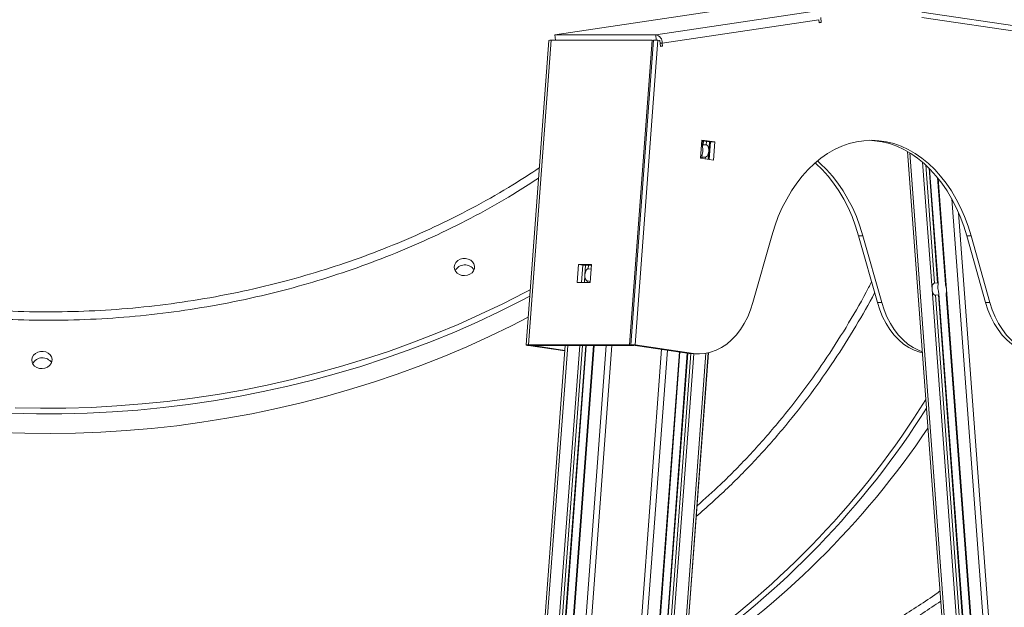
# Model space of a CAD drawing. Units: millimetres. Extents: x -74184 to -22930, y -11302 to 9948.
# Drawn here: x -57899 to -57417, y 4918 to 5206 of the extents above; entities that cross this region are included whole.
import ezdxf

# ---------------------------------------------------------------- set-up
doc = ezdxf.new("R2010")
doc.units = ezdxf.units.MM

msp = doc.modelspace()

# ---------------------------------------------------------------- linework, layer by layer
at = {"color": 7, "linetype": 'Continuous', "lineweight": 15}
for p, q in [((-57560.15, 5210.36), (-57636.97, 5198.94)), ((-57510.66, 5210.36), (-57587.47, 5198.94)), ((-57457.05, 5210.13), (-57381.79, 5198.94)), ((-57507.53, 5206.38), (-57584.35, 5194.96)), ((-57507.42, 5204.89), (-57507.53, 5206.38)), ((-57507.43, 5205.04), (-57506.37, 5205.04)), ((-57506.37, 5205.04), (-57507.42, 5204.89)), ((-57506.55, 5207.53), (-57506.37, 5205.04)), ((-57457.05, 5207.53), (-57379.18, 5195.96)), ((-57640.03, 5196.15), (-57651.12, 5046.97)), ((-57649.94, 5047.09), (-57638.86, 5196.27)), ((-57589.36, 5196.27), (-57638.86, 5196.27)), ((-57636.78, 5196.37), (-57637.47, 5196.27)), ((-57636.97, 5198.94), (-57587.47, 5198.94)), ((-57636.97, 5198.94), (-57636.77, 5196.27)), ((-57600.45, 5047.09), (-57589.36, 5196.27)), ((-57599.74, 5047.09), (-57588.65, 5196.27)), ((-57597.62, 5047.09), (-57586.53, 5196.27)), ((-57589.36, 5196.27), (-57588.66, 5196.17)), ((-57586.53, 5196.27), (-57588.65, 5196.27)), ((-57586.53, 5196.27), (-57585.5, 5196.12)), ((-57585.29, 5193.31), (-57585.5, 5196.12)), ((-57584.35, 5194.96), (-57584.24, 5193.47)), ((-57585.3, 5193.47), (-57584.24, 5193.47)), ((-57584.24, 5193.47), (-57585.29, 5193.31)), ((-57565.59, 5138.44), (-57564.92, 5147.39)), ((-57564.95, 5147.08), (-57560.72, 5146.45)), ((-57564.92, 5147.39), (-57558.59, 5146.45)), ((-57564.41, 5147), (-57564.6, 5144.53)), ((-57562.76, 5145.01), (-57564.27, 5145.01)), ((-57560.72, 5146.45), (-57561.36, 5137.81)), ((-57558.59, 5146.45), (-57560.72, 5146.45)), ((-57558.59, 5146.45), (-57559.26, 5137.5)), ((-57341.49, 3491.02), (-57464.18, 5141.84)), ((-57559.26, 5137.5), (-57565.59, 5138.44)), ((-57564.97, 5139.47), (-57565.05, 5138.36)), ((-57564.71, 5139.05), (-57563.21, 5139.05)), ((-57449.07, 5077.11), (-57453.25, 5133.32)), ((-57449.38, 5128.98), (-57445.49, 5076.74)), ((-57530.65, 5100.47), (-57539.87, 5067.8)), ((-57488.11, 5100.47), (-57485.99, 5100.47)), ((-57488.11, 5100.47), (-57478.89, 5067.8)), ((-57485.99, 5100.47), (-57476.77, 5067.8)), ((-57432.96, 5100.47), (-57435.08, 5100.47)), ((-57425.86, 5067.8), (-57435.08, 5100.47)), ((-57423.73, 5067.8), (-57432.96, 5100.47)), ((-57625.45, 5086.46), (-57626.12, 5077.51)), ((-57619.09, 5086.46), (-57625.45, 5086.46)), ((-57623.34, 5086.15), (-57625.45, 5086.46)), ((-57623.98, 5077.51), (-57623.34, 5086.15)), ((-57623.34, 5086.15), (-57619.11, 5086.15)), ((-57619.26, 5084.1), (-57620.64, 5084.3)), ((-57619.75, 5077.51), (-57619.09, 5086.46)), ((-57626.12, 5077.51), (-57619.75, 5077.51)), ((-57621.08, 5078.34), (-57619.71, 5078.13)), ((-57449.4, 5077.49), (-57450.89, 5077.27)), ((-57450.45, 5071.3), (-57448.95, 5071.53)), ((-57331.19, 3491.02), (-57448.7, 5072.06)), ((-57445.12, 5071.69), (-57327.64, 3491.02)), ((-57478.89, 5067.8), (-57476.77, 5067.8)), ((-57423.73, 5067.8), (-57425.86, 5067.8)), ((-57747.53, 3491.02), (-57631.91, 5046.78)), ((-57737.24, 3491.02), (-57621.62, 5046.78)), ((-57618.07, 5046.78), (-57733.69, 3491.02)), ((-57647.84, 5046.67), (-57649.96, 5046.67)), ((-57649.96, 5046.67), (-57632.12, 5044.02)), ((-57649.94, 5047.09), (-57600.45, 5047.09)), ((-57647.83, 5046.78), (-57649.94, 5047.09)), ((-57647.84, 5046.67), (-57632.09, 5044.33)), ((-57647.83, 5046.78), (-57598.34, 5046.78)), ((-57600.45, 5047.09), (-57598.34, 5046.78)), ((-57597.62, 5047.09), (-57599.74, 5047.09)), ((-57571.22, 5042.85), (-57599.74, 5047.09)), ((-57598.34, 5046.78), (-57598.33, 5046.88)), ((-57569.1, 5042.85), (-57597.62, 5047.09)), ((-57691.08, 3491.02), (-57575.7, 5043.52)), ((-57572.14, 5042.99), (-57687.48, 3491.02)), ((-57677.09, 3491.02), (-57561.73, 5043.12)), ((-57569.1, 5042.85), (-57571.22, 5042.85)), ((-57568.26, 5042.63), (-57566.14, 5042.63))]:
    msp.add_line(p, q, dxfattribs=at)
at = {"color": 8, "linetype": 'Continuous', "lineweight": 15}
for p, q in [((-57587.27, 5196.27), (-57587.47, 5198.94)), ((-57585.41, 5194.96), (-57584.35, 5194.96)), ((-57564.27, 5145.01), (-57564.12, 5146.96)), ((-57562.76, 5145.01), (-57562.63, 5146.74)), ((-57561.57, 5141.92), (-57561.23, 5146.53)), ((-57561.87, 5137.89), (-57561.57, 5141.92)), ((-57564.77, 5138.32), (-57564.71, 5139.05)), ((-57563.28, 5138.1), (-57563.21, 5139.05)), ((-57340.32, 3491.02), (-57462.96, 5141.11)), ((-57452.08, 5074.18), (-57456.72, 5136.55)), ((-57450.89, 5077.27), (-57455.2, 5135.2)), ((-57449.4, 5077.49), (-57453.57, 5133.64)), ((-57445.01, 5074.18), (-57449.05, 5128.58)), ((-57321.45, 3491.02), (-57442.41, 5118.57)), ((-57318.62, 3491.02), (-57439.07, 5111.74)), ((-57622.27, 5081.42), (-57621.92, 5086.15)), ((-57620.64, 5084.3), (-57620.5, 5086.15)), ((-57622.56, 5077.51), (-57622.27, 5081.42)), ((-57621.14, 5077.51), (-57621.08, 5078.34)), ((-57334.42, 3491.02), (-57452.08, 5074.18)), ((-57327.35, 3491.02), (-57445.01, 5074.18)), ((-57333, 3491.02), (-57450.45, 5071.3)), ((-57331.49, 3491.02), (-57448.95, 5071.53)), ((-57746.37, 3491.02), (-57630.74, 5046.78)), ((-57740.47, 3491.02), (-57624.84, 5046.78)), ((-57739.05, 3491.02), (-57623.43, 5046.78)), ((-57737.54, 3491.02), (-57621.91, 5046.78)), ((-57733.4, 3491.02), (-57617.77, 5046.78)), ((-57727.5, 3491.02), (-57611.87, 5046.78)), ((-57724.66, 3491.02), (-57609.04, 5046.78)), ((-57647.84, 5046.67), (-57647.83, 5046.78)), ((-57700.15, 3491.02), (-57584.67, 5044.85)), ((-57697.31, 3491.02), (-57581.86, 5044.43)), ((-57691.38, 3491.02), (-57575.99, 5043.56)), ((-57687.19, 3491.02), (-57571.85, 5042.95)), ((-57685.69, 3491.02), (-57570.36, 5042.74)), ((-57684.27, 3491.02), (-57568.95, 5042.64)), ((-57678.34, 3491.02), (-57563, 5042.88)), ((-57677.15, 3491.02), (-57561.8, 5043.11))]:
    msp.add_line(p, q, dxfattribs=at)
at = {"color": 7, "linetype": 'Continuous', "lineweight": 15, "flags": 128}
for points in [[(-57432.96, 5100.47), (-57434.44, 5105.24), (-57436.16, 5109.85), (-57438.1, 5114.28), (-57440.25, 5118.5), (-57442.61, 5122.5), (-57445.16, 5126.26), (-57447.9, 5129.76), (-57450.79, 5132.97), (-57453.84, 5135.9), (-57457.03, 5138.51), (-57460.34, 5140.8), (-57463.75, 5142.76), (-57467.26, 5144.38), (-57470.83, 5145.64), (-57474.46, 5146.55), (-57478.12, 5147.09), (-57481.8, 5147.28), (-57485.48, 5147.09), (-57489.15, 5146.55), (-57492.78, 5145.64), (-57496.35, 5144.38), (-57499.85, 5142.76), (-57503.27, 5140.8), (-57506.57, 5138.51), (-57509.76, 5135.9), (-57512.81, 5132.97), (-57515.71, 5129.76), (-57518.44, 5126.26), (-57520.99, 5122.5), (-57523.35, 5118.5), (-57525.51, 5114.28), (-57527.45, 5109.85), (-57529.16, 5105.24), (-57530.65, 5100.47)], [(-57435.08, 5100.47), (-57436.56, 5105.24), (-57438.28, 5109.85), (-57440.22, 5114.28), (-57442.38, 5118.5), (-57444.73, 5122.5), (-57447.29, 5126.26), (-57450.02, 5129.76), (-57452.92, 5132.97), (-57455.96, 5135.9), (-57459.15, 5138.51), (-57462.46, 5140.8), (-57465.87, 5142.76), (-57469.38, 5144.38), (-57472.95, 5145.64), (-57476.58, 5146.55), (-57480.24, 5147.09), (-57482.86, 5147.26)], [(-57508.32, 5137.13), (-57506.88, 5135.9), (-57503.83, 5132.97), (-57500.93, 5129.76), (-57498.2, 5126.26), (-57495.65, 5122.5), (-57493.29, 5118.5), (-57491.13, 5114.28), (-57489.19, 5109.85), (-57487.47, 5105.24), (-57485.99, 5100.47)], [(-57509.38, 5136.23), (-57509, 5135.9), (-57505.95, 5132.97), (-57503.05, 5129.76), (-57500.32, 5126.26), (-57497.77, 5122.5), (-57495.41, 5118.5), (-57493.25, 5114.28), (-57491.31, 5109.85), (-57489.59, 5105.24), (-57488.11, 5100.47)], [(-57685.75, 5083.06), (-57686.23, 5084.13), (-57686.35, 5085.27), (-57686.11, 5086.41), (-57685.51, 5087.45), (-57684.6, 5088.32), (-57683.45, 5088.96), (-57682.15, 5089.31), (-57680.79, 5089.36), (-57679.47, 5089.09), (-57678.29, 5088.53), (-57677.34, 5087.72), (-57676.69, 5086.72), (-57676.38, 5085.6), (-57676.45, 5084.45), (-57676.87, 5083.35), (-57677.63, 5082.39), (-57678.67, 5081.63), (-57679.91, 5081.13), (-57681.25, 5080.93), (-57682.6, 5081.04), (-57683.86, 5081.45), (-57684.94, 5082.15), (-57685.75, 5083.06)], [(-57539.87, 5067.8), (-57541.04, 5064.18), (-57542.47, 5060.74), (-57544.12, 5057.52), (-57546, 5054.54), (-57548.08, 5051.85), (-57550.33, 5049.46), (-57552.75, 5047.4), (-57555.29, 5045.69), (-57557.94, 5044.35), (-57560.68, 5043.39), (-57563.47, 5042.81), (-57566.28, 5042.63), (-57569.1, 5042.85)], [(-57478.89, 5067.8), (-57477.71, 5064.18), (-57476.29, 5060.74), (-57474.63, 5057.52), (-57472.76, 5054.54), (-57470.68, 5051.85), (-57468.43, 5049.46), (-57466.01, 5047.4), (-57463.47, 5045.69), (-57460.82, 5044.35), (-57458.08, 5043.39), (-57456.84, 5043.08)], [(-57476.77, 5067.8), (-57475.59, 5064.18), (-57474.17, 5060.74), (-57472.51, 5057.52), (-57470.64, 5054.54), (-57468.56, 5051.85), (-57466.3, 5049.46), (-57463.89, 5047.4), (-57461.35, 5045.69), (-57458.69, 5044.35), (-57456.88, 5043.66)], [(-57399.59, 5042.63), (-57402.26, 5042.81), (-57405.05, 5043.39), (-57407.78, 5044.35), (-57410.44, 5045.69), (-57412.98, 5047.4), (-57415.39, 5049.46), (-57417.65, 5051.85), (-57419.72, 5054.54), (-57421.6, 5057.52), (-57423.26, 5060.74), (-57424.68, 5064.18), (-57425.86, 5067.8)], [(-57394.51, 5042.85), (-57397.32, 5042.63), (-57400.14, 5042.81), (-57402.93, 5043.39), (-57405.66, 5044.35), (-57408.31, 5045.69), (-57410.86, 5047.4), (-57413.27, 5049.46), (-57415.53, 5051.85), (-57417.6, 5054.54), (-57419.48, 5057.52), (-57421.14, 5060.74), (-57422.56, 5064.18), (-57423.73, 5067.8)], [(-57909.41, 5004.09), (-57896.98, 5003.68), (-57884.54, 5003.56), (-57872.09, 5003.74), (-57859.64, 5004.21), (-57847.22, 5004.99), (-57834.81, 5006.05), (-57822.44, 5007.41), (-57810.12, 5009.07), (-57797.84, 5011.02), (-57785.64, 5013.26), (-57773.5, 5015.78), (-57761.45, 5018.6), (-57749.5, 5021.7), (-57737.64, 5025.08), (-57725.9, 5028.74), (-57714.28, 5032.68), (-57702.78, 5036.89), (-57691.43, 5041.37), (-57680.23, 5046.12), (-57669.18, 5051.13), (-57658.3, 5056.4), (-57650.11, 5060.59)], [(-57649.94, 5047.09), (-57650.44, 5047.08), (-57650.81, 5047.06), (-57651.04, 5047.02), (-57651.12, 5046.97), (-57651.05, 5046.91), (-57650.82, 5046.83), (-57650.45, 5046.76), (-57649.96, 5046.67)], [(-57647.83, 5046.78), (-57647.96, 5046.78), (-57648.05, 5046.77), (-57648.11, 5046.76), (-57648.13, 5046.75), (-57648.11, 5046.73), (-57648.05, 5046.71), (-57647.96, 5046.69), (-57647.84, 5046.67)], [(-57892.91, 5037.52), (-57893.39, 5038.59), (-57893.51, 5039.73), (-57893.26, 5040.87), (-57892.67, 5041.91), (-57891.76, 5042.78), (-57890.61, 5043.42), (-57889.31, 5043.77), (-57887.95, 5043.82), (-57886.63, 5043.55), (-57885.45, 5042.99), (-57884.5, 5042.18), (-57883.85, 5041.18), (-57883.54, 5040.06), (-57883.6, 5038.91), (-57884.03, 5037.81), (-57884.79, 5036.85), (-57885.83, 5036.09), (-57887.06, 5035.59), (-57888.41, 5035.38), (-57889.76, 5035.5), (-57891.02, 5035.91), (-57892.1, 5036.61), (-57892.91, 5037.52)], [(-57568.26, 5042.63), (-57568.4, 5042.63), (-57571.22, 5042.85)]]:
    msp.add_lwpolyline(points, dxfattribs=at)
at = {"color": 8, "linetype": 'Continuous', "lineweight": 15, "flags": 128}
for points in [[(-57649.35, 5070.86), (-57653.4, 5068.74), (-57664.2, 5063.34), (-57675.16, 5058.2), (-57686.29, 5053.32), (-57697.57, 5048.71), (-57708.99, 5044.36), (-57720.55, 5040.28), (-57732.24, 5036.48), (-57744.04, 5032.96), (-57755.94, 5029.72), (-57767.95, 5026.76), (-57780.04, 5024.09), (-57792.21, 5021.71), (-57804.45, 5019.62), (-57816.75, 5017.81), (-57829.1, 5016.31), (-57841.49, 5015.09), (-57853.91, 5014.17), (-57866.35, 5013.55), (-57878.79, 5013.22), (-57891.24, 5013.19), (-57903.68, 5013.46)], [(-57901.61, 5016.15), (-57889.17, 5015.93), (-57876.73, 5016.01), (-57864.28, 5016.39), (-57851.84, 5017.07), (-57839.43, 5018.04), (-57827.05, 5019.31), (-57814.71, 5020.88), (-57802.42, 5022.74), (-57790.2, 5024.89), (-57778.04, 5027.33), (-57765.97, 5030.06), (-57753.98, 5033.08), (-57742.1, 5036.38), (-57730.32, 5039.96), (-57718.67, 5043.83), (-57707.14, 5047.97), (-57695.75, 5052.38), (-57684.51, 5057.06), (-57673.42, 5062), (-57662.49, 5067.2), (-57651.75, 5072.67), (-57649.11, 5074.06)]]:
    msp.add_lwpolyline(points, dxfattribs=at)
at = {"color": 7, "linetype": 'Continuous', "lineweight": 15}
for centre, radius, start, end in [((-57639.18, 5193.66), 2.63, 82.9144, 108.9035), ((-57588.22, 5195.14), 3.88, 357.4381, 78.8481), ((-57681.15, 5080.91), 5.33, 32.5758, 153.1509), ((-57888.31, 5035.37), 5.33, 32.5741, 153.1527), ((-57804.07, 5241.38), 421.63, 303.1967, 326.1029)]:
    msp.add_arc(centre, radius, start, end, dxfattribs=at)
at = {"color": 8, "linetype": 'Continuous', "lineweight": 15}
for centre, radius, start, end in [((-57813.91, 5243.55), 422.62, 304.815, 328.0958), ((-57812, 5242.24), 422.85, 304.4419, 327.6411)]:
    msp.add_arc(centre, radius, start, end, dxfattribs=at)
for points, knots in [([(-57645.04, 5128.75), (-57648.45, 5126.51), (-57657.66, 5120.45), (-57673.45, 5111.51), (-57691.89, 5102.09), (-57710.52, 5093.77), (-57729.21, 5086.42), (-57748.31, 5079.9), (-57768.19, 5074.11), (-57788.85, 5069.15), (-57810.27, 5065.09), (-57831.94, 5062.04), (-57853.75, 5060), (-57875.61, 5058.99), (-57897.44, 5059.03), (-57919.21, 5060.13), (-57940.89, 5062.27), (-57962.41, 5065.44), (-57983.67, 5069.62), (-58004.57, 5074.78), (-58025.03, 5080.93), (-58045.03, 5088.07), (-58064.52, 5096.18), (-58083.47, 5105.21), (-58101.78, 5115.12), (-58119.36, 5125.88), (-58136.15, 5137.45), (-58152.11, 5149.82), (-58167.23, 5162.98), (-58181.47, 5176.85), (-58194.76, 5191.39), (-58207.04, 5206.52), (-58218.26, 5222.21), (-58228.39, 5238.42), (-58237.42, 5255.14), (-58245.35, 5272.3), (-58252.13, 5289.82), (-58257.72, 5307.63), (-58262.11, 5325.65), (-58265.27, 5343.89), (-58267.19, 5362.28), (-58267.93, 5380.79), (-58267.36, 5399.32), (-58266.25, 5413.49), (-58264.92, 5421.42), (-58264.62, 5423.23)], [0, 0, 0, 0, 0.0141044, 0.0381396, 0.0620993, 0.0845719, 0.1070756, 0.1295793, 0.152052, 0.1760108, 0.2000453, 0.2241182, 0.2481913, 0.2722258, 0.2961847, 0.3201435, 0.344178, 0.3682507, 0.3923236, 0.416358, 0.4403169, 0.4642757, 0.4883098, 0.5123828, 0.5364556, 0.56049, 0.5844487, 0.6084076, 0.6324419, 0.6565147, 0.6805874, 0.7046217, 0.7285806, 0.7525394, 0.7765739, 0.8006467, 0.8247195, 0.8487539, 0.8727128, 0.8966718, 0.9207062, 0.9447792, 0.9688521, 0.9928866, 1, 1, 1, 1]), ([(-58255.12, 5311.59), (-58255, 5311.1), (-58253.47, 5304.71), (-58249.44, 5292.66), (-58242.91, 5275.35), (-58235.02, 5258.26), (-58225.94, 5241.43), (-58215.82, 5225.23), (-58204.74, 5209.71), (-58192.76, 5194.89), (-58179.7, 5180.53), (-58165.55, 5166.69), (-58150.34, 5153.45), (-58134.4, 5141.09), (-58117.8, 5129.63), (-58100.63, 5119.08), (-58082.61, 5109.27), (-58063.77, 5100.25), (-58044.14, 5092.09), (-58024.18, 5084.96), (-58003.94, 5078.86), (-57983.51, 5073.77), (-57962.57, 5069.61), (-57941.15, 5066.43), (-57919.33, 5064.27), (-57897.58, 5063.17), (-57875.99, 5063.12), (-57854.61, 5064.07), (-57833.09, 5066.03), (-57811.52, 5069.04), (-57789.96, 5073.13), (-57769.27, 5078.1), (-57749.5, 5083.85), (-57730.58, 5090.29), (-57712, 5097.59), (-57693.53, 5105.85), (-57675.35, 5115.11), (-57658.9, 5124.42), (-57648.94, 5130.95), (-57644.67, 5133.75)], [0, 0, 0, 0, 0.002321, 0.030058, 0.057774, 0.086295, 0.114839, 0.14336, 0.171075, 0.198813, 0.226528, 0.255049, 0.283593, 0.312114, 0.33983, 0.367567, 0.395283, 0.423803, 0.452347, 0.480868, 0.508584, 0.536321, 0.564037, 0.592558, 0.621102, 0.649623, 0.677339, 0.705076, 0.732792, 0.761313, 0.789857, 0.818378, 0.844561, 0.870743, 0.897218, 0.923693, 0.95141, 0.979148, 1, 1, 1, 1]), ([(-57567.3, 4968.18), (-57563.43, 4971.62), (-57554.33, 4979.69), (-57540.88, 4993.51), (-57527.25, 5008.97), (-57514.82, 5024.79), (-57503.43, 5040.85), (-57492.89, 5057.67), (-57485.64, 5070.08), (-57482.22, 5077.02), (-57481.76, 5077.96)], [0, 0, 0, 0, 0.112544, 0.264657, 0.416647, 0.556174, 0.695701, 0.836787, 0.977873, 1, 1, 1, 1]), ([(-57480.22, 5072.52), (-57483.23, 5067.05), (-57489.47, 5055.71), (-57499.97, 5039.23), (-57511.43, 5022.98), (-57523.93, 5007.07), (-57537.53, 4991.62), (-57552.16, 4976.66), (-57562.53, 4967.46), (-57567.7, 4962.87)], [0, 0, 0, 0, 0.131073, 0.271358, 0.411642, 0.551732, 0.701088, 0.850915, 1, 1, 1, 1]), ([(-57575.18, 4862.22), (-57571.71, 4863.4), (-57561.54, 4866.84), (-57544.9, 4873.51), (-57525.33, 4882.08), (-57505.92, 4891.58), (-57486.73, 4901.94), (-57467.9, 4913.23), (-57455.03, 4921.4), (-57448.65, 4925.97), (-57448.16, 4926.32)], [0, 0, 0, 0, 0.0775436, 0.2269602, 0.3764914, 0.5259077, 0.679664, 0.833545, 0.9873007, 1, 1, 1, 1]), ([(-57447.79, 4921.39), (-57453.62, 4917.51), (-57465.49, 4909.62), (-57484.09, 4898.6), (-57503.34, 4888.15), (-57523, 4878.49), (-57543, 4869.68), (-57560.52, 4862.67), (-57571.44, 4858.97), (-57575.52, 4857.59)], [0, 0, 0, 0, 0.147252, 0.299614, 0.452219, 0.604825, 0.757188, 0.909071, 1, 1, 1, 1])]:
    msp.add_open_spline(points, degree=3, knots=knots, dxfattribs=at)
at = {"color": 7, "linetype": 'Continuous', "lineweight": 15}
for points, knots in [([(-57564.49, 5141.92), (-57564.5, 5141.81), (-57564.56, 5141.16), (-57564.78, 5140.36), (-57564.95, 5139.65), (-57564.99, 5139.35), (-57564.95, 5139.16), (-57564.86, 5139.06), (-57564.76, 5139.05), (-57564.71, 5139.05)], [0, 0, 0, 0, 0.0915483, 0.546934, 0.6707493, 0.7952147, 0.8740992, 0.9403727, 1, 1, 1, 1]), ([(-57564.27, 5145.01), (-57564.32, 5145), (-57564.43, 5144.99), (-57564.53, 5144.86), (-57564.61, 5144.6), (-57564.6, 5144.06), (-57564.47, 5143.14), (-57564.49, 5142.36), (-57564.49, 5141.92)], [0, 0, 0, 0, 0.0646277, 0.1288733, 0.2206302, 0.367099, 0.6402369, 1, 1, 1, 1]), ([(-57563.21, 5139.05), (-57563.14, 5139.05), (-57563.02, 5139.07), (-57562.79, 5139.18), (-57562.49, 5139.4), (-57562.09, 5139.88), (-57561.72, 5140.73), (-57561.63, 5141.49), (-57561.57, 5141.92)], [0, 0, 0, 0, 0.064584, 0.128853, 0.220607, 0.367064, 0.640228, 1, 1, 1, 1]), ([(-57561.57, 5141.92), (-57561.56, 5142.49), (-57561.55, 5143.23), (-57561.83, 5144.14), (-57562.08, 5144.58), (-57562.37, 5144.86), (-57562.58, 5144.99), (-57562.71, 5145.01), (-57562.76, 5145.01)], [0, 0, 0, 0, 0.458237, 0.604673, 0.784908, 0.863098, 0.941991, 1, 1, 1, 1]), ([(-58190.44, 5108.38), (-58189.72, 5107.15), (-58186.91, 5102.39), (-58181.72, 5094.24), (-58174.9, 5083.96), (-58167.82, 5073.9), (-58160.5, 5064.04), (-58152.93, 5054.4), (-58145.13, 5044.97), (-58137.11, 5035.77), (-58128.86, 5026.8), (-58120.39, 5018.06), (-58111.7, 5009.56), (-58102.81, 5001.3), (-58093.72, 4993.29), (-58084.43, 4985.54), (-58074.96, 4978.04), (-58065.3, 4970.8), (-58055.46, 4963.82), (-58045.45, 4957.12), (-58035.29, 4950.69), (-58024.96, 4944.53), (-58014.49, 4938.65), (-58003.88, 4933.05), (-57993.13, 4927.73), (-57982.25, 4922.71), (-57971.26, 4917.97), (-57960.15, 4913.52), (-57948.94, 4909.36), (-57937.63, 4905.49), (-57926.22, 4901.92), (-57914.73, 4898.64), (-57903.16, 4895.66), (-57891.52, 4892.98), (-57879.82, 4890.59), (-57868.05, 4888.5), (-57856.23, 4886.7), (-57844.37, 4885.2), (-57832.46, 4884), (-57820.51, 4883.09), (-57808.53, 4882.48), (-57799.25, 4882.2), (-57793.98, 4882.18), (-57792.7, 4882.18)], [0, 0, 0, 0, 0.009065, 0.035199, 0.061204, 0.087089, 0.112863, 0.138534, 0.16411, 0.189597, 0.215003, 0.240334, 0.265595, 0.290794, 0.315934, 0.341022, 0.366062, 0.391061, 0.416023, 0.440952, 0.465855, 0.490735, 0.515597, 0.540445, 0.565284, 0.590119, 0.614956, 0.639799, 0.664654, 0.689527, 0.714423, 0.739348, 0.764309, 0.789312, 0.814364, 0.839473, 0.864646, 0.88989, 0.915217, 0.940634, 0.966152, 0.991783, 1, 1, 1, 1]), ([(-57620.64, 5084.3), (-57620.7, 5084.3), (-57620.82, 5084.3), (-57621.05, 5084.21), (-57621.35, 5083.99), (-57621.75, 5083.51), (-57622.12, 5082.63), (-57622.22, 5081.86), (-57622.27, 5081.42)], [0, 0, 0, 0, 0.0646044, 0.1288538, 0.2206164, 0.3670793, 0.640246, 1, 1, 1, 1]), ([(-57622.27, 5081.42), (-57622.28, 5081.31), (-57622.31, 5080.65), (-57622.24, 5079.84), (-57621.91, 5079.07), (-57621.69, 5078.74), (-57621.45, 5078.51), (-57621.25, 5078.38), (-57621.14, 5078.35), (-57621.08, 5078.34)], [0, 0, 0, 0, 0.0915553, 0.5469439, 0.6707756, 0.7952135, 0.8741165, 0.940371, 1, 1, 1, 1]), ([(-57450.89, 5077.27), (-57450.95, 5077.26), (-57451.07, 5077.22), (-57451.29, 5077.08), (-57451.55, 5076.82), (-57451.87, 5076.28), (-57452.11, 5075.38), (-57452.09, 5074.62), (-57452.08, 5074.18)], [0, 0, 0, 0, 0.064583, 0.128841, 0.220615, 0.367077, 0.640243, 1, 1, 1, 1]), ([(-57452.08, 5074.18), (-57452.07, 5074.07), (-57452.01, 5073.41), (-57451.82, 5072.6), (-57451.38, 5071.87), (-57451.11, 5071.57), (-57450.84, 5071.39), (-57450.62, 5071.3), (-57450.5, 5071.3), (-57450.45, 5071.3)], [0, 0, 0, 0, 0.091558, 0.546924, 0.670751, 0.795204, 0.874094, 0.940391, 1, 1, 1, 1]), ([(-57449.18, 5074.62), (-57449.18, 5074.73), (-57449.22, 5075.39), (-57449.13, 5076.2), (-57449.06, 5076.93), (-57449.07, 5077.23), (-57449.14, 5077.41), (-57449.25, 5077.5), (-57449.35, 5077.5), (-57449.4, 5077.49)], [0, 0, 0, 0, 0.0915294, 0.5469474, 0.6707512, 0.7952206, 0.8741179, 0.9403893, 1, 1, 1, 1]), ([(-57448.95, 5071.53), (-57448.9, 5071.54), (-57448.8, 5071.57), (-57448.71, 5071.72), (-57448.67, 5071.98), (-57448.76, 5072.52), (-57449.02, 5073.41), (-57449.12, 5074.18), (-57449.18, 5074.62)], [0, 0, 0, 0, 0.064596, 0.12884, 0.220601, 0.367086, 0.640215, 1, 1, 1, 1]), ([(-57445.01, 5074.18), (-57445.02, 5074.29), (-57445.08, 5074.95), (-57445.28, 5075.76), (-57445.47, 5076.48), (-57445.48, 5076.67), (-57445.48, 5076.74)], [0, 0, 0, 0, 0.123514, 0.738123, 0.9052, 1, 1, 1, 1]), ([(-57445.11, 5071.69), (-57445.11, 5071.79), (-57445.13, 5072.13), (-57444.98, 5072.99), (-57445, 5073.75), (-57445.01, 5074.18)], [0, 0, 0, 0, 0.146036, 0.514556, 1, 1, 1, 1])]:
    msp.add_open_spline(points, degree=3, knots=knots, dxfattribs=at)

doc.saveas('drawing.dxf')
